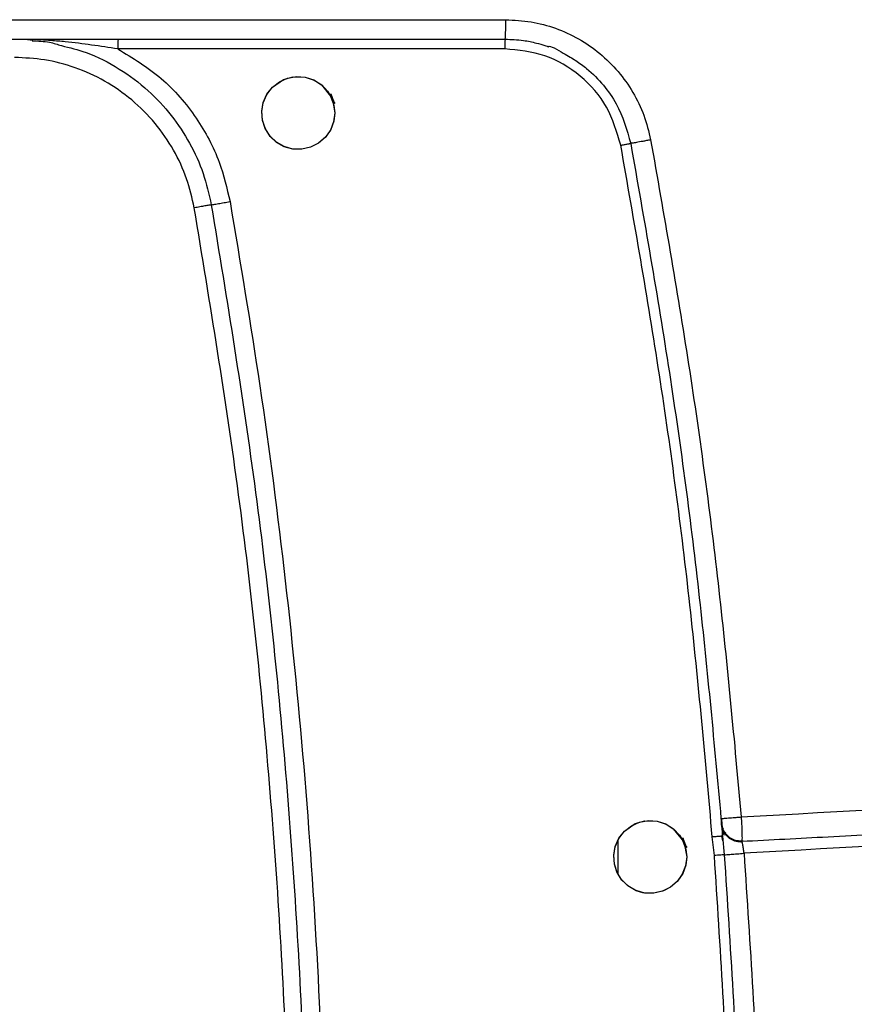
# Model space of a CAD drawing. Units: millimetres. Extents: x -4009 to -3477, y -5711 to -5329.
# Drawn here: x -3718 to -3713, y -5541 to -5535 of the extents above; entities that cross this region are included whole.
import ezdxf

# ---------------------------------------------------------------- set-up
doc = ezdxf.new("R2010")
doc.units = ezdxf.units.MM

msp = doc.modelspace()

# ---------------------------------------------------------------- linework, layer by layer
at = {"color": 7, "linetype": 'Continuous', "lineweight": 25}
for p, q in [((-3729.4773, -5535.32389), (-3714.93622, -5535.32389)), ((-3717.5711, -5535.43126), (-3717.52739, -5535.43519)), ((-3714.94204, -5535.48389), (-3717.06163, -5535.48389)), ((-3713.75749, -5539.70013), (-3713.75516, -5539.70002)), ((-3714.32002, -5540.00541), (-3714.32002, -5539.81502)), ((-3713.79382, -5539.90243), (-3713.80516, -5539.80105)), ((-3713.74731, -5539.82184), (-3713.75366, -5539.79654)), ((-3713.74974, -5539.79688), (-3713.75366, -5539.79712)), ((-3713.74974, -5539.79688), (-3713.73956, -5539.89846)), ((-3713.69444, -5539.81582), (-3713.6953, -5539.81114))]:
    msp.add_line(p, q, dxfattribs=at)
at = {"color": 7, "linetype": 'Continuous', "lineweight": 25, "flags": 128}
for points in [[(-3715.87343, -5535.83472), (-3715.87859, -5535.87988), (-3715.89487, -5535.92481), (-3715.92287, -5535.96637), (-3715.96227, -5536.00098), (-3716.00597, -5536.023), (-3716.05371, -5536.03375), (-3716.10263, -5536.03258), (-3716.14981, -5536.01957), (-3716.19146, -5535.99618), (-3716.22661, -5535.96331), (-3716.25304, -5535.92269), (-3716.26901, -5535.87656), (-3716.2733, -5535.82758), (-3716.26543, -5535.7787), (-3716.2456, -5535.73295), (-3716.21483, -5535.69328), (-3716.15411, -5535.65172), (-3716.10134, -5535.63668), (-3716.03462, -5535.63852), (-3715.98572, -5535.65498), (-3715.94475, -5535.68161), (-3715.91308, -5535.71519), (-3715.89106, -5535.75262), (-3715.88134, -5535.77901), (-3715.87997, -5535.78399), (-3715.87994, -5535.78411), (-3715.87993, -5535.78414), (-3715.87993, -5535.78413), (-3715.87993, -5535.78413), (-3715.88002, -5535.7838), (-3715.89677, -5535.74096), (-3715.89792, -5535.73882), (-3715.90025, -5535.73467), (-3715.90091, -5535.73354), (-3715.90093, -5535.73351), (-3715.90093, -5535.73351), (-3715.90093, -5535.73351), (-3715.90093, -5535.73351), (-3715.90093, -5535.73351), (-3715.90093, -5535.73351), (-3715.90089, -5535.73359), (-3715.90062, -5535.73405), (-3715.89178, -5535.75104), (-3715.87762, -5535.79401), (-3715.87343, -5535.83472)], [(-3715.87343, -5535.83472), (-3715.87938, -5535.88297), (-3715.89726, -5535.92897), (-3715.92533, -5535.96916), (-3715.96233, -5536.00088), (-3716.00609, -5536.02295), (-3716.05375, -5536.03371), (-3716.10222, -5536.03264), (-3716.14972, -5536.01935), (-3716.19272, -5535.99526), (-3716.22787, -5535.96172), (-3716.25402, -5535.9204), (-3716.26945, -5535.8737), (-3716.27322, -5535.82508), (-3716.26463, -5535.77673), (-3716.24475, -5535.73163), (-3716.21483, -5535.69328), (-3716.17657, -5535.66341), (-3716.13147, -5535.64353), (-3716.08326, -5535.63494), (-3716.03464, -5535.63865), (-3715.98803, -5535.65397), (-3715.94668, -5535.68006), (-3715.88892, -5535.75166), (-3715.87569, -5535.77737), (-3715.8735, -5535.78229), (-3715.87344, -5535.78243), (-3715.87343, -5535.78245), (-3715.87343, -5535.78246), (-3715.87343, -5535.78246), (-3715.87343, -5535.78246), (-3715.87344, -5535.78245), (-3715.87344, -5535.78243), (-3715.87345, -5535.78241), (-3715.87346, -5535.7824), (-3715.87346, -5535.7824), (-3715.87346, -5535.7824), (-3715.87345, -5535.78241), (-3715.87345, -5535.78243), (-3715.87344, -5535.78245), (-3715.87343, -5535.78245), (-3715.87343, -5535.78246), (-3715.87343, -5535.78245), (-3715.87344, -5535.78245), (-3715.87345, -5535.78243), (-3715.87346, -5535.7824), (-3715.87346, -5535.7824), (-3715.87346, -5535.78239), (-3715.87346, -5535.7824), (-3715.87346, -5535.7824), (-3715.87345, -5535.78241), (-3715.87344, -5535.78244), (-3715.87344, -5535.78244), (-3715.87344, -5535.78244), (-3715.87344, -5535.78244), (-3715.87344, -5535.78243), (-3715.87345, -5535.78241), (-3715.87346, -5535.78239), (-3715.87346, -5535.78239), (-3715.87346, -5535.78238), (-3715.87346, -5535.78238), (-3715.87346, -5535.78239), (-3715.87345, -5535.78241), (-3715.87344, -5535.78243), (-3715.87344, -5535.78244), (-3715.87344, -5535.78244), (-3715.87344, -5535.78244), (-3715.87344, -5535.78244), (-3715.87344, -5535.78243), (-3715.87345, -5535.78241), (-3715.87346, -5535.78239), (-3715.87346, -5535.78238), (-3715.87346, -5535.78238), (-3715.87346, -5535.78238), (-3715.87346, -5535.78238), (-3715.87346, -5535.78238), (-3715.87346, -5535.78239), (-3715.87345, -5535.78241), (-3715.87345, -5535.78242), (-3715.87345, -5535.78242), (-3715.87345, -5535.78242), (-3715.87345, -5535.78242), (-3715.87345, -5535.78241), (-3715.87346, -5535.78239), (-3715.87347, -5535.78237), (-3715.87347, -5535.78236), (-3715.87347, -5535.78236), (-3715.87347, -5535.78236), (-3715.87347, -5535.78236), (-3715.87347, -5535.78237), (-3715.87346, -5535.78239), (-3715.87345, -5535.78241), (-3715.87345, -5535.78241), (-3715.87345, -5535.78241), (-3715.87345, -5535.78241), (-3715.87345, -5535.78241), (-3715.87345, -5535.78241), (-3715.87346, -5535.78238), (-3715.87347, -5535.78236), (-3715.87347, -5535.78235), (-3715.87348, -5535.78235), (-3715.87348, -5535.78235), (-3715.87348, -5535.78235), (-3715.87347, -5535.78236), (-3715.87346, -5535.78238), (-3715.87346, -5535.7824), (-3715.87345, -5535.78241), (-3715.87345, -5535.78241), (-3715.87345, -5535.78241), (-3715.87346, -5535.7824), (-3715.87347, -5535.78237), (-3715.87347, -5535.78237), (-3715.87437, -5535.78019), (-3715.89176, -5535.73829), (-3715.89461, -5535.73141), (-3715.89513, -5535.73016), (-3715.89515, -5535.73012), (-3715.89516, -5535.7301), (-3715.89516, -5535.73009), (-3715.89516, -5535.73009), (-3715.89516, -5535.73009), (-3715.89516, -5535.7301), (-3715.89515, -5535.73012), (-3715.89514, -5535.73014), (-3715.89513, -5535.73015), (-3715.89513, -5535.73015), (-3715.89513, -5535.73015), (-3715.89514, -5535.73014), (-3715.89515, -5535.73012), (-3715.89515, -5535.7301), (-3715.89516, -5535.7301), (-3715.89516, -5535.7301), (-3715.89516, -5535.7301), (-3715.89516, -5535.7301), (-3715.89515, -5535.73011), (-3715.89514, -5535.73012), (-3715.89514, -5535.73015), (-3715.89513, -5535.73016), (-3715.89513, -5535.73016), (-3715.89513, -5535.73016), (-3715.89513, -5535.73016), (-3715.89513, -5535.73015), (-3715.89514, -5535.73013), (-3715.89515, -5535.73011), (-3715.89515, -5535.7301), (-3715.89516, -5535.7301), (-3715.89515, -5535.7301), (-3715.89515, -5535.73011), (-3715.89514, -5535.73013), (-3715.89513, -5535.73015), (-3715.89513, -5535.73016), (-3715.89513, -5535.73016), (-3715.89513, -5535.73016), (-3715.89513, -5535.73015), (-3715.89514, -5535.73013), (-3715.89515, -5535.73011), (-3715.89515, -5535.73011), (-3715.89515, -5535.73011), (-3715.89515, -5535.73011), (-3715.89515, -5535.73011), (-3715.89514, -5535.73013), (-3715.89513, -5535.73016), (-3715.89513, -5535.73016), (-3715.89513, -5535.73016), (-3715.89513, -5535.73016), (-3715.89513, -5535.73016), (-3715.89514, -5535.73014), (-3715.89515, -5535.73012), (-3715.89515, -5535.73012), (-3715.89515, -5535.73012), (-3715.89515, -5535.73012), (-3715.89515, -5535.73012), (-3715.89514, -5535.73012), (-3715.89514, -5535.73015), (-3715.89513, -5535.73017), (-3715.89512, -5535.73018), (-3715.89512, -5535.73018), (-3715.89512, -5535.73018), (-3715.89512, -5535.73018), (-3715.89513, -5535.73017), (-3715.89513, -5535.73015), (-3715.89514, -5535.73013), (-3715.89515, -5535.73012), (-3715.89515, -5535.73012), (-3715.89515, -5535.73012), (-3715.89514, -5535.73012), (-3715.89514, -5535.73013), (-3715.89513, -5535.73015), (-3715.89512, -5535.73018), (-3715.89512, -5535.73018), (-3715.89512, -5535.73018), (-3715.89512, -5535.73018), (-3715.89512, -5535.73018), (-3715.89512, -5535.73018), (-3715.89513, -5535.73017), (-3715.89514, -5535.73015), (-3715.89514, -5535.73015), (-3715.89512, -5535.73017), (-3715.89512, -5535.73018), (-3715.89512, -5535.73018), (-3715.8949, -5535.73072), (-3715.88828, -5535.74943), (-3715.87343, -5535.83472)], [(-3713.94537, -5539.91055), (-3713.95055, -5539.95579), (-3713.96686, -5540.00074), (-3713.99487, -5540.04227), (-3714.03422, -5540.07683), (-3714.07245, -5540.09679), (-3714.12569, -5540.10958), (-3714.1856, -5540.10646), (-3714.22174, -5540.0954), (-3714.26805, -5540.06851), (-3714.30372, -5540.03272), (-3714.32806, -5539.99194), (-3714.34153, -5539.94957), (-3714.34521, -5539.90254), (-3714.33744, -5539.8548), (-3714.31783, -5539.80927), (-3714.28676, -5539.7691), (-3714.22668, -5539.72783), (-3714.1738, -5539.71259), (-3714.10656, -5539.71436), (-3714.05777, -5539.73076), (-3714.01682, -5539.75734), (-3713.9851, -5539.79092), (-3713.963, -5539.82845), (-3713.95329, -5539.85484), (-3713.95191, -5539.85981), (-3713.95188, -5539.85994), (-3713.95187, -5539.85996), (-3713.95187, -5539.85996), (-3713.95188, -5539.85996), (-3713.95196, -5539.85963), (-3713.96872, -5539.81677), (-3713.96987, -5539.81464), (-3713.9722, -5539.81049), (-3713.97286, -5539.80936), (-3713.97287, -5539.80933), (-3713.97288, -5539.80933), (-3713.97288, -5539.80933), (-3713.97288, -5539.80933), (-3713.97288, -5539.80933), (-3713.97288, -5539.80933), (-3713.97283, -5539.8094), (-3713.97256, -5539.80986), (-3713.96372, -5539.82686), (-3713.94956, -5539.86984), (-3713.94537, -5539.91055)], [(-3713.94537, -5539.91055), (-3713.95132, -5539.9588), (-3713.96921, -5540.00481), (-3713.99728, -5540.045), (-3714.03429, -5540.07673), (-3714.07804, -5540.09878), (-3714.12569, -5540.10954), (-3714.17416, -5540.10848), (-3714.22165, -5540.09519), (-3714.26465, -5540.07111), (-3714.2998, -5540.03757), (-3714.32596, -5539.99624), (-3714.34139, -5539.94954), (-3714.34516, -5539.90091), (-3714.33656, -5539.85255), (-3714.31669, -5539.80745), (-3714.28676, -5539.7691), (-3714.2485, -5539.73924), (-3714.2034, -5539.71936), (-3714.15519, -5539.71077), (-3714.10658, -5539.71448), (-3714.05997, -5539.7298), (-3714.01863, -5539.75589), (-3713.96086, -5539.82748), (-3713.94763, -5539.85319), (-3713.94544, -5539.85812), (-3713.94538, -5539.85826), (-3713.94537, -5539.85828), (-3713.94537, -5539.85828), (-3713.94537, -5539.85829), (-3713.94537, -5539.85828), (-3713.94537, -5539.85828), (-3713.94538, -5539.85826), (-3713.94539, -5539.85824), (-3713.94539, -5539.85823), (-3713.9454, -5539.85823), (-3713.94539, -5539.85823), (-3713.94539, -5539.85823), (-3713.94538, -5539.85826), (-3713.94537, -5539.85828), (-3713.94537, -5539.85828), (-3713.94537, -5539.85828), (-3713.94537, -5539.85828), (-3713.94538, -5539.85828), (-3713.94538, -5539.85825), (-3713.94539, -5539.85823), (-3713.9454, -5539.85822), (-3713.9454, -5539.85822), (-3713.9454, -5539.85822), (-3713.94539, -5539.85823), (-3713.94539, -5539.85824), (-3713.94538, -5539.85826), (-3713.94538, -5539.85827), (-3713.94538, -5539.85827), (-3713.94538, -5539.85827), (-3713.94538, -5539.85826), (-3713.94539, -5539.85824), (-3713.9454, -5539.85822), (-3713.9454, -5539.85821), (-3713.9454, -5539.85821), (-3713.9454, -5539.85821), (-3713.9454, -5539.85822), (-3713.94539, -5539.85824), (-3713.94538, -5539.85826), (-3713.94538, -5539.85826), (-3713.94538, -5539.85826), (-3713.94538, -5539.85826), (-3713.94538, -5539.85826), (-3713.94538, -5539.85826), (-3713.94539, -5539.85824), (-3713.9454, -5539.85821), (-3713.9454, -5539.8582), (-3713.9454, -5539.8582), (-3713.94541, -5539.8582), (-3713.9454, -5539.8582), (-3713.9454, -5539.85821), (-3713.9454, -5539.85822), (-3713.94539, -5539.85824), (-3713.94539, -5539.85824), (-3713.94539, -5539.85825), (-3713.94539, -5539.85825), (-3713.94539, -5539.85824), (-3713.94539, -5539.85824), (-3713.9454, -5539.85822), (-3713.94541, -5539.85819), (-3713.94541, -5539.85819), (-3713.94541, -5539.85818), (-3713.94541, -5539.85818), (-3713.94541, -5539.85819), (-3713.94541, -5539.85819), (-3713.9454, -5539.85821), (-3713.94539, -5539.85823), (-3713.94539, -5539.85824), (-3713.94539, -5539.85824), (-3713.94539, -5539.85824), (-3713.94539, -5539.85824), (-3713.94539, -5539.85823), (-3713.9454, -5539.85821), (-3713.94541, -5539.85818), (-3713.94542, -5539.85818), (-3713.94542, -5539.85818), (-3713.94542, -5539.85818), (-3713.94542, -5539.85818), (-3713.94541, -5539.85818), (-3713.9454, -5539.8582), (-3713.94539, -5539.85823), (-3713.94539, -5539.85824), (-3713.94539, -5539.85824), (-3713.94539, -5539.85824), (-3713.94539, -5539.85823), (-3713.94541, -5539.8582), (-3713.94541, -5539.85819), (-3713.94631, -5539.85602), (-3713.9637, -5539.81411), (-3713.96656, -5539.80723), (-3713.96708, -5539.80597), (-3713.9671, -5539.80594), (-3713.96711, -5539.80592), (-3713.96711, -5539.80591), (-3713.96711, -5539.80591), (-3713.96711, -5539.80591), (-3713.9671, -5539.80592), (-3713.9671, -5539.80594), (-3713.96709, -5539.80596), (-3713.96708, -5539.80597), (-3713.96708, -5539.80597), (-3713.96708, -5539.80597), (-3713.96709, -5539.80597), (-3713.96709, -5539.80594), (-3713.9671, -5539.80592), (-3713.96711, -5539.80592), (-3713.96711, -5539.80591), (-3713.96711, -5539.80591), (-3713.96711, -5539.80592), (-3713.9671, -5539.80592), (-3713.96709, -5539.80595), (-3713.96708, -5539.80597), (-3713.96708, -5539.80597), (-3713.96708, -5539.80598), (-3713.96708, -5539.80598), (-3713.96708, -5539.80597), (-3713.96708, -5539.80597), (-3713.96709, -5539.80595), (-3713.9671, -5539.80593), (-3713.9671, -5539.80592), (-3713.9671, -5539.80592), (-3713.9671, -5539.80592), (-3713.9671, -5539.80593), (-3713.96709, -5539.80595), (-3713.96708, -5539.80597), (-3713.96708, -5539.80598), (-3713.96708, -5539.80598), (-3713.96708, -5539.80598), (-3713.96708, -5539.80597), (-3713.96709, -5539.80595), (-3713.9671, -5539.80593), (-3713.9671, -5539.80593), (-3713.9671, -5539.80593), (-3713.9671, -5539.80593), (-3713.9671, -5539.80593), (-3713.96709, -5539.80595), (-3713.96708, -5539.80598), (-3713.96708, -5539.80598), (-3713.96708, -5539.80599), (-3713.96708, -5539.80598), (-3713.96708, -5539.80598), (-3713.96709, -5539.80597), (-3713.96709, -5539.80595), (-3713.9671, -5539.80594), (-3713.9671, -5539.80594), (-3713.9671, -5539.80594), (-3713.9671, -5539.80594), (-3713.96709, -5539.80595), (-3713.96708, -5539.80597), (-3713.96708, -5539.80599), (-3713.96707, -5539.806), (-3713.96707, -5539.806), (-3713.96707, -5539.806), (-3713.96707, -5539.806), (-3713.96708, -5539.80599), (-3713.96708, -5539.80597), (-3713.96709, -5539.80595), (-3713.96709, -5539.80595), (-3713.96709, -5539.80594), (-3713.96709, -5539.80595), (-3713.96709, -5539.80595), (-3713.96709, -5539.80595), (-3713.96708, -5539.80597), (-3713.96707, -5539.806), (-3713.96707, -5539.806), (-3713.96707, -5539.80601), (-3713.96707, -5539.80601), (-3713.96707, -5539.806), (-3713.96707, -5539.806), (-3713.96708, -5539.80599), (-3713.96708, -5539.80597), (-3713.96708, -5539.80597), (-3713.96707, -5539.80599), (-3713.96707, -5539.806), (-3713.96707, -5539.80601), (-3713.96685, -5539.80654), (-3713.96023, -5539.82525), (-3713.94537, -5539.91055)]]:
    msp.add_lwpolyline(points, dxfattribs=at)
at = {"color": 7, "linetype": 'Continuous', "lineweight": 25}
for centre, radius, start, end in [((-3716.54395, -5535.47053), 0.51786, 175.57284, 181.47785), ((-3714.57377, -5535.47058), 0.3685, 173.76525, 182.06993)]:
    msp.add_arc(centre, radius, start, end, dxfattribs=at)
for points, knots in [([(-3714.94005, -5535.43056), (-3714.93955, -5535.42895), (-3714.93854, -5535.42574), (-3714.93727, -5535.40108), (-3714.93639, -5535.36582), (-3714.93628, -5535.33787), (-3714.93622, -5535.32389)], [0, 0, 0, 0, 0.2500058, 0.5000062, 0.7499903, 1, 1, 1, 1]), ([(-3714.93622, -5535.32389), (-3714.88991, -5535.32613), (-3714.79745, -5535.3306), (-3714.66254, -5535.36788), (-3714.53515, -5535.42612), (-3714.41878, -5535.50591), (-3714.3185, -5535.6052), (-3714.23737, -5535.71986), (-3714.17526, -5535.84617), (-3714.15366, -5535.93697), (-3714.14286, -5535.98238)], [0, 0, 0, 0, 0.12424692, 0.24803361, 0.37317279, 0.49916785, 0.62496474, 0.7500787, 0.87499554, 1, 1, 1, 1]), ([(-3729.47347, -5535.43056), (-3728.26245, -5535.43056), (-3725.84082, -5535.43056), (-3722.20676, -5535.43056), (-3718.57271, -5535.43056), (-3716.15107, -5535.43056), (-3714.94005, -5535.43056)], [0, 0, 0, 0, 0.2500412, 0.5, 0.7499588, 1, 1, 1, 1]), ([(-3717.53099, -5535.43915), (-3717.49877, -5535.4403), (-3717.44403, -5535.44225), (-3717.39197, -5535.45897), (-3717.37055, -5535.46585)], [0, 0, 0, 0, 0.5885301, 1, 1, 1, 1]), ([(-3714.94005, -5535.43056), (-3714.90659, -5535.43191), (-3714.84854, -5535.43426), (-3714.77616, -5535.44919), (-3714.73317, -5535.46158), (-3714.7126, -5535.46853), (-3714.70646, -5535.4707), (-3714.70442, -5535.47142), (-3714.70378, -5535.47166), (-3714.70354, -5535.47173), (-3714.70345, -5535.47178), (-3714.70341, -5535.47178), (-3714.7034, -5535.47179), (-3714.70339, -5535.47179), (-3714.70338, -5535.47179), (-3714.70338, -5535.4718), (-3714.69435, -5535.46168), (-3714.61528, -5535.51292), (-3714.55503, -5535.54358), (-3714.4764, -5535.60292), (-3714.40045, -5535.67923), (-3714.30582, -5535.81262), (-3714.27321, -5535.92734), (-3714.25202, -5536.00193)], [0, 0, 0, 0, 0.1036063, 0.1796981, 0.2282467, 0.2421883, 0.2469854, 0.2484117, 0.2489056, 0.2490978, 0.2491781, 0.2492109, 0.2492274, 0.2492325, 0.2492356, 0.2492398, 0.2492441, 0.3412528, 0.4248907, 0.500154, 0.6340033, 0.7620585, 1, 1, 1, 1]), ([(-3717.06163, -5535.48389), (-3716.97924, -5535.53401), (-3716.81372, -5535.63471), (-3716.62753, -5535.85347), (-3716.50191, -5536.08629), (-3716.46409, -5536.2475), (-3716.44703, -5536.32023)], [0, 0, 0, 0, 0.2681596, 0.5386815, 0.7918659, 1, 1, 1, 1]), ([(-3714.30654, -5536.01177), (-3714.32767, -5535.93968), (-3714.36993, -5535.79546), (-3714.52155, -5535.62414), (-3714.71777, -5535.5065), (-3714.86727, -5535.49142), (-3714.94204, -5535.48389)], [0, 0, 0, 0, 0.2499022, 0.4998957, 0.7498917, 1, 1, 1, 1]), ([(-3716.64278, -5536.35466), (-3716.65504, -5536.30101), (-3716.68014, -5536.19119), (-3716.75339, -5536.03446), (-3716.854, -5535.88776), (-3716.98178, -5535.7596), (-3717.13042, -5535.65635), (-3717.29253, -5535.58312), (-3717.4597, -5535.53857), (-3717.57222, -5535.53318), (-3717.62719, -5535.53055)], [0, 0, 0, 0, 0.1183259, 0.2421952, 0.3700506, 0.5000004, 0.6299503, 0.7578077, 0.8816736, 1, 1, 1, 1]), ([(-3714.14286, -5535.98238), (-3714.15032, -5535.98377), (-3714.16505, -5535.98652), (-3714.1922, -5535.99153), (-3714.22156, -5535.99686), (-3714.24148, -5536.00034), (-3714.25061, -5536.00184), (-3714.25155, -5536.0019), (-3714.25202, -5536.00193)], [0, 0, 0, 0, 0.1325562, 0.261814, 0.4998676, 0.7380863, 0.8674056, 1, 1, 1, 1]), ([(-3714.14286, -5535.98238), (-3714.07063, -5536.39215), (-3713.92621, -5537.21142), (-3713.76066, -5538.44877), (-3713.68463, -5539.27717), (-3713.64661, -5539.69149)], [0, 0, 0, 0, 0.3334134, 0.6666138, 1, 1, 1, 1]), ([(-3714.30654, -5536.01177), (-3714.29977, -5536.01051), (-3714.28934, -5536.00856), (-3714.27664, -5536.00624), (-3714.26785, -5536.00464), (-3714.26075, -5536.00338), (-3714.25389, -5536.00218), (-3714.25275, -5536.00205), (-3714.25201, -5536.00196)], [0, 0, 0, 0, 0.239039, 0.3681777, 0.5001835, 0.6321665, 0.7612308, 1, 1, 1, 1]), ([(-3713.80516, -5539.80105), (-3713.84294, -5539.37776), (-3713.91848, -5538.53141), (-3714.08575, -5537.26726), (-3714.23293, -5536.43036), (-3714.30654, -5536.01177)], [0, 0, 0, 0, 0.3333882, 0.6665807, 1, 1, 1, 1]), ([(-3714.25202, -5536.00193), (-3714.17847, -5536.41994), (-3714.03306, -5537.24643), (-3713.86914, -5538.48029), (-3713.79441, -5539.29673), (-3713.75748, -5539.70013)], [0, 0, 0, 0, 0.3411074, 0.6744409, 1, 1, 1, 1]), ([(-3716.54955, -5536.338), (-3716.54522, -5536.33728), (-3716.53627, -5536.33581), (-3716.51147, -5536.33154), (-3716.48067, -5536.32618), (-3716.45809, -5536.32218), (-3716.44703, -5536.32023)], [0, 0, 0, 0, 0.2395805, 0.4945238, 0.7524064, 1, 1, 1, 1]), ([(-3716.44703, -5536.32023), (-3716.39058, -5536.6561), (-3716.27458, -5537.34628), (-3716.1388, -5538.40136), (-3716.03159, -5539.4831), (-3715.95968, -5540.57146), (-3715.92036, -5541.64013), (-3715.92163, -5542.34541), (-3715.92224, -5542.68772)], [0, 0, 0, 0, 0.15968596, 0.32814152, 0.49868452, 0.66932476, 0.83950478, 1, 1, 1, 1]), ([(-3716.54955, -5536.338), (-3716.5537, -5536.33874), (-3716.562, -5536.34022), (-3716.5846, -5536.34427), (-3716.61214, -5536.34918), (-3716.63257, -5536.35283), (-3716.64278, -5536.35466)], [0, 0, 0, 0, 0.2499996, 0.50000653, 0.75000644, 1, 1, 1, 1]), ([(-3716.11522, -5542.68572), (-3716.11673, -5542.15547), (-3716.11974, -5541.09497), (-3716.22006, -5539.50695), (-3716.38395, -5537.92422), (-3716.55651, -5536.87785), (-3716.64278, -5536.35466)], [0, 0, 0, 0, 0.2499984, 0.50000035, 0.74999883, 1, 1, 1, 1]), ([(-3716.54955, -5536.338), (-3716.46346, -5536.86266), (-3716.29129, -5537.91201), (-3716.12788, -5539.49914), (-3716.02795, -5541.09155), (-3716.02496, -5542.15497), (-3716.02347, -5542.68668)], [0, 0, 0, 0, 0.2499914, 0.49999001, 0.74999443, 1, 1, 1, 1]), ([(-3713.64661, -5539.69149), (-3712.53022, -5539.62869), (-3710.29597, -5539.50301), (-3708.0698, -5539.31053), (-3706.95597, -5539.21422)], [0, 0, 0, 0, 0.4996669, 1, 1, 1, 1]), ([(-3713.64357, -5539.82455), (-3713.48606, -5539.81634), (-3713.15961, -5539.79934), (-3712.65298, -5539.77107), (-3712.11222, -5539.73932), (-3711.5374, -5539.70361), (-3710.92857, -5539.66363), (-3710.37367, -5539.62508), (-3709.8819, -5539.58937), (-3709.46243, -5539.55785), (-3709.0367, -5539.52478), (-3708.6047, -5539.4901), (-3708.25199, -5539.46086), (-3707.98791, -5539.43847), (-3707.82183, -5539.42421), (-3707.67768, -5539.4117), (-3707.55545, -5539.40099), (-3707.40872, -5539.38804), (-3707.24788, -5539.37368), (-3707.0833, -5539.35881), (-3706.99126, -5539.3504), (-3706.95408, -5539.347)], [0, 0, 0, 0, 0.070487, 0.1460875, 0.2268022, 0.3126306, 0.4035731, 0.4996293, 0.5613975, 0.6241241, 0.6878092, 0.7524525, 0.8180541, 0.8462071, 0.8710785, 0.8926689, 0.9109778, 0.9260057, 0.9586118, 0.9832765, 1, 1, 1, 1]), ([(-3706.95298, -5539.41339), (-3708.06469, -5539.50962), (-3710.28665, -5539.70196), (-3712.51668, -5539.82769), (-3713.63096, -5539.89051)], [0, 0, 0, 0, 0.5003302, 1, 1, 1, 1]), ([(-3713.75748, -5539.70013), (-3713.75724, -5539.70315), (-3713.75676, -5539.70903), (-3713.75607, -5539.71751), (-3713.75563, -5539.72302), (-3713.75538, -5539.7261), (-3713.75535, -5539.72643), (-3713.75534, -5539.72659)], [0, 0, 0, 0, 0.2163382, 0.422338, 0.691184, 0.8450795, 1, 1, 1, 1]), ([(-3713.75525, -5539.70002), (-3713.75486, -5539.70475), (-3713.75409, -5539.71422), (-3713.75304, -5539.7271), (-3713.75216, -5539.73797), (-3713.75181, -5539.74233), (-3713.75163, -5539.74451)], [0, 0, 0, 0, 0.24956629, 0.49945471, 0.74937339, 1, 1, 1, 1]), ([(-3713.74386, -5539.75701), (-3713.74538, -5539.75538), (-3713.74836, -5539.75216), (-3713.75181, -5539.74462), (-3713.75439, -5539.7356), (-3713.75511, -5539.72844), (-3713.75547, -5539.7249)], [0, 0, 0, 0, 0.2590308, 0.5115479, 0.7581092, 1, 1, 1, 1]), ([(-3713.75534, -5539.72659), (-3713.75432, -5539.73381), (-3713.75232, -5539.74808), (-3713.74165, -5539.77368), (-3713.72072, -5539.80034), (-3713.69152, -5539.81733), (-3713.66508, -5539.82437), (-3713.65081, -5539.82449), (-3713.64357, -5539.82456)], [0, 0, 0, 0, 0.1330112, 0.2628933, 0.5033367, 0.7395474, 0.8679009, 1, 1, 1, 1]), ([(-3713.75534, -5539.72659), (-3713.75529, -5539.72715), (-3713.7552, -5539.72836), (-3713.75429, -5539.7397), (-3713.75258, -5539.76093), (-3713.75074, -5539.78432), (-3713.74975, -5539.79688)], [0, 0, 0, 0, 0.2007364, 0.428452, 0.6932518, 1, 1, 1, 1]), ([(-3713.75392, -5539.73611), (-3713.75332, -5539.74267), (-3713.75189, -5539.7585), (-3713.74588, -5539.77698), (-3713.74236, -5539.78779)], [0, 0, 0, 0, 0.4147979, 1, 1, 1, 1]), ([(-3713.75139, -5539.74799), (-3713.75022, -5539.75153), (-3713.74786, -5539.75869), (-3713.74316, -5539.76754), (-3713.73776, -5539.77483), (-3713.73374, -5539.77787), (-3713.73172, -5539.7794)], [0, 0, 0, 0, 0.2412598, 0.4883667, 0.7414453, 1, 1, 1, 1]), ([(-3713.75076, -5539.75844), (-3713.75081, -5539.76163), (-3713.75091, -5539.76811), (-3713.75016, -5539.78544), (-3713.74914, -5539.80134), (-3713.74863, -5539.80927)], [0, 0, 0, 0, 0.3271754, 0.6645527, 1, 1, 1, 1]), ([(-3713.73279, -5539.79181), (-3713.73712, -5539.78354), (-3713.74324, -5539.77186), (-3713.74625, -5539.76255), (-3713.74713, -5539.75983)], [0, 0, 0, 0, 0.7081921, 1, 1, 1, 1]), ([(-3713.64008, -5539.82946), (-3713.65154, -5539.829), (-3713.67391, -5539.82811), (-3713.70395, -5539.81468), (-3713.72887, -5539.79454), (-3713.73936, -5539.77652), (-3713.74476, -5539.76727)], [0, 0, 0, 0, 0.26524233, 0.51771377, 0.752341, 1, 1, 1, 1]), ([(-3713.74305, -5539.76722), (-3713.73729, -5539.77587), (-3713.72606, -5539.79274), (-3713.70037, -5539.81084), (-3713.66988, -5539.82236), (-3713.64758, -5539.82167), (-3713.63613, -5539.82131)], [0, 0, 0, 0, 0.2463243, 0.4799834, 0.7330453, 1, 1, 1, 1]), ([(-3713.64287, -5539.8214), (-3713.64296, -5539.82241), (-3713.64314, -5539.82435), (-3713.64343, -5539.82448), (-3713.64357, -5539.82455)], [0, 0, 0, 0, 0.5177325, 1, 1, 1, 1]), ([(-3713.63096, -5539.89051), (-3713.63148, -5539.88615), (-3713.63253, -5539.87743), (-3713.63488, -5539.86079), (-3713.63796, -5539.84252), (-3713.6414, -5539.82742), (-3713.64285, -5539.82551), (-3713.64357, -5539.82455)], [0, 0, 0, 0, 0.1253373, 0.2507562, 0.5006819, 0.7505629, 1, 1, 1, 1]), ([(-3713.73956, -5539.89846), (-3713.7414, -5539.89858), (-3713.7452, -5539.89883), (-3713.75835, -5539.89978), (-3713.77529, -5539.90103), (-3713.78777, -5539.90198), (-3713.79382, -5539.90243)], [0, 0, 0, 0, 0.2421367, 0.4999651, 0.7578414, 1, 1, 1, 1]), ([(-3713.69221, -5542.912), (-3713.6934, -5542.40982), (-3713.69576, -5541.40557), (-3713.76113, -5540.40344), (-3713.79382, -5539.90243)], [0, 0, 0, 0, 0.5000506, 1, 1, 1, 1]), ([(-3713.73956, -5539.89846), (-3713.73558, -5539.8982), (-3713.72797, -5539.8977), (-3713.70242, -5539.89585), (-3713.66962, -5539.89343), (-3713.64416, -5539.89151), (-3713.63096, -5539.89051)], [0, 0, 0, 0, 0.2566809, 0.4911085, 0.7362425, 1, 1, 1, 1]), ([(-3713.73956, -5539.89846), (-3713.70682, -5540.40026), (-3713.64136, -5541.40385), (-3713.63896, -5542.40957), (-3713.63777, -5542.91242)], [0, 0, 0, 0, 0.50000862, 1, 1, 1, 1]), ([(-3713.63096, -5539.89051), (-3713.59811, -5540.39376), (-3713.5324, -5541.40028), (-3713.53002, -5542.40894), (-3713.52883, -5542.91328)], [0, 0, 0, 0, 0.499997, 1, 1, 1, 1])]:
    msp.add_open_spline(points, degree=3, knots=knots, dxfattribs=at)
at = {"color": 8, "linetype": 'Continuous', "lineweight": 25}
for points, knots in [([(-3717.06163, -5535.48389), (-3717.15752, -5535.46938), (-3717.27973, -5535.4509), (-3717.41981, -5535.43869), (-3717.46915, -5535.43544), (-3717.49361, -5535.43412), (-3717.50067, -5535.43377), (-3717.52531, -5535.43251), (-3717.54859, -5535.43222), (-3717.57114, -5535.43195)], [0, 0, 0, 0, 0.56445335, 0.7194363, 0.82615528, 0.85503816, 0.86339171, 0.86769741, 1, 1, 1, 1]), ([(-3717.37055, -5535.46585), (-3717.32516, -5535.47697), (-3717.21383, -5535.50425), (-3717.05248, -5535.58869), (-3716.89507, -5535.70572), (-3716.76546, -5535.84452), (-3716.66446, -5535.998), (-3716.58908, -5536.16332), (-3716.56266, -5536.28005), (-3716.54955, -5536.338)], [0, 0, 0, 0, 0.110351, 0.2707074, 0.426517, 0.5730389, 0.7174411, 0.8597508, 1, 1, 1, 1]), ([(-3713.75516, -5539.70002), (-3713.75513, -5539.70002), (-3713.75433, -5539.69995), (-3713.7463, -5539.69942), (-3713.72677, -5539.6979), (-3713.69672, -5539.69554), (-3713.66916, -5539.69332), (-3713.65419, -5539.6921), (-3713.6466, -5539.69149)], [0, 0, 0, 0, 0.0059843, 0.1541438, 0.4270337, 0.6999186, 0.8480818, 1, 1, 1, 1]), ([(-3713.64661, -5539.69149), (-3713.64589, -5539.70473), (-3713.64429, -5539.73407), (-3713.6427, -5539.77529), (-3713.6422, -5539.8047), (-3713.64243, -5539.81835), (-3713.64279, -5539.82086), (-3713.64287, -5539.8214)], [0, 0, 0, 0, 0.2181714, 0.4831155, 0.7480588, 0.9453161, 1, 1, 1, 1]), ([(-3713.75366, -5539.79712), (-3713.75526, -5539.79723), (-3713.75848, -5539.79746), (-3713.76587, -5539.79801), (-3713.77476, -5539.79869), (-3713.78769, -5539.79969), (-3713.79828, -5539.80052), (-3713.80516, -5539.80105)], [0, 0, 0, 0, 0.1696265, 0.34309, 0.5165364, 0.6861835, 1, 1, 1, 1])]:
    msp.add_open_spline(points, degree=3, knots=knots, dxfattribs=at)

doc.saveas('drawing.dxf')
